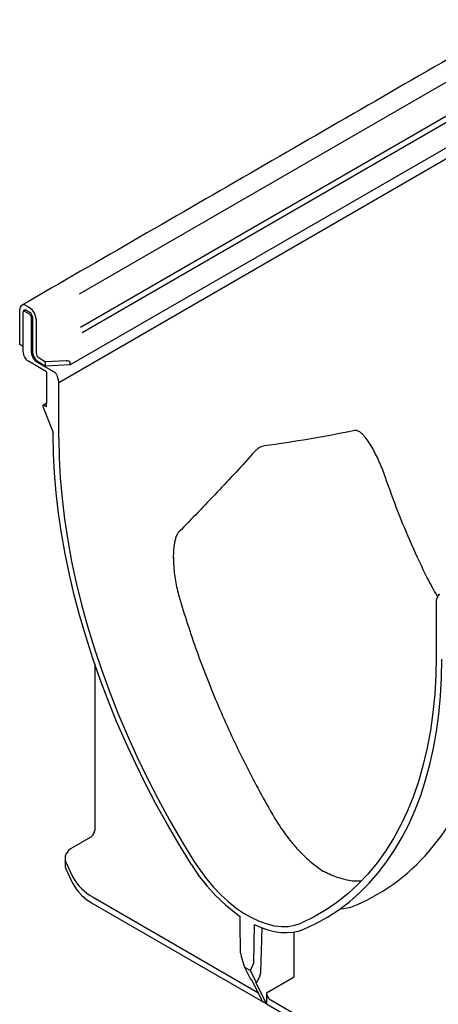
# Model space of a CAD drawing. Extents: x 216 to 3045, y -168 to 1433.
# Drawn here: x 1428 to 1495, y 231 to 388 of the extents above; entities that cross this region are included whole.
import ezdxf

# ---------------------------------------------------------------- set-up
doc = ezdxf.new("R2010")
doc.units = 0
doc.header["$LTSCALE"] = 7
doc.header["$MEASUREMENT"] = 0
doc.layers.add('DUENN-18', color=10, linetype='CONTINUOUS')
doc.layers.add('SICHTBAR', color=10, linetype='CONTINUOUS')

msp = doc.modelspace()

# ---------------------------------------------------------------- linework, layer by layer
at = {"layer": 'DUENN-18', "lineweight": 30}
for p, q in [((1728.38, 512.31), (1437.44, 344.36)), ((1728.77, 507.12), (1437.63, 339.05)), ((1729.3, 506.38), (1437.94, 338.18)), ((1434.18, 330.26), (1501.63, 369.2)), ((1428.43, 341.43), (1428.43, 336.01)), ((1429.49, 341.17), (1428.74, 341.6)), ((1428.98, 341.81), (1429.49, 341.52)), ((1429.8, 335.05), (1429.8, 340.64)), ((1429.95, 340.73), (1429.95, 335.32)), ((1430.7, 333.48), (1433.59, 331.82)), ((1431.01, 333.48), (1432.07, 332.87)), ((1432.07, 332.87), (1432.07, 333.57)), ((1436, 333.04), (1432.07, 332.87)), ((1433.87, 331.42), (1434.18, 330.26)), ((1434.18, 321.34), (1434.18, 330.26)), ((1432.22, 326.32), (1431.76, 326.58)), ((1432.22, 326.32), (1432.22, 326.91)), ((1494.95, 296.16), (1494.64, 295.36)), ((1494.64, 295.36), (1494.64, 286.44)), ((1435.33, 253.41), (1436.38, 251.14)), ((1439.7, 247.82), (1466.09, 232.59)), ((1471.89, 235.08), (1471.89, 242.26)), ((1465.87, 234.13), (1464.89, 236.07)), ((1466.4, 235.23), (1465.87, 234.13)), ((1467.43, 232.51), (1471.89, 235.08)), ((1465.69, 234.24), (1467.43, 230.76)), ((1465.87, 234.13), (1465.69, 234.24)), ((1467.43, 232.51), (1467.43, 230.76)), ((1468.04, 231.46), (1494.56, 216.15))]:
    msp.add_line(p, q, dxfattribs=at)
at = {"layer": 'DUENN-18', "lineweight": 30, "flags": 128}
for points in [[(1428.53, 341.63), (1428.53, 341.65), (1428.56, 341.73), (1428.6, 341.8), (1428.66, 341.85), (1428.73, 341.87), (1428.81, 341.87), (1428.89, 341.86), (1428.98, 341.81)], [(1431.76, 326.58), (1431.72, 326.6), (1431.69, 326.6), (1431.66, 326.59)], [(1434.18, 321.34), (1434.24, 318.19), (1434.41, 314.97), (1434.7, 311.69), (1435.1, 308.37), (1435.61, 305.01), (1436.24, 301.6), (1436.98, 298.17), (1437.83, 294.71), (1438.78, 291.24), (1439.85, 287.75), (1441.01, 284.26), (1442.28, 280.76), (1443.65, 277.28), (1445.12, 273.81), (1446.69, 270.35), (1448.34, 266.92), (1450.09, 263.53), (1451.92, 260.17), (1453.83, 256.86), (1455.83, 253.59)], [(1495.23, 296.23), (1495.19, 296.25), (1495.14, 296.27), (1495.1, 296.27), (1495.06, 296.27), (1495.02, 296.25), (1494.99, 296.23), (1494.97, 296.2), (1494.95, 296.16)], [(1494.64, 286.44), (1494.58, 283.35), (1494.41, 280.33), (1494.12, 277.39), (1493.72, 274.53), (1493.21, 271.76), (1492.58, 269.08), (1491.84, 266.5), (1491, 264.02), (1490.04, 261.65), (1488.98, 259.39), (1487.81, 257.24), (1486.54, 255.22), (1485.17, 253.31), (1483.7, 251.54), (1482.14, 249.89), (1480.48, 248.37), (1478.73, 246.99), (1476.9, 245.75), (1474.99, 244.64), (1472.99, 243.68)], [(1455.83, 253.59), (1456.81, 252.13), (1457.85, 250.74), (1458.96, 249.43), (1460.12, 248.22), (1461.32, 247.12), (1462.54, 246.13), (1463.79, 245.28), (1465.04, 244.56), (1466.28, 243.98), (1467.51, 243.55), (1468.7, 243.26), (1469.86, 243.14), (1470.97, 243.16), (1472.02, 243.35), (1472.99, 243.68)]]:
    msp.add_lwpolyline(points, dxfattribs=at)
at = {"layer": 'DUENN-18', "lineweight": 30}
for centre, radius, start, end in [((1428.62, 341.46), 0.187, 50.7967, 189.214), ((1428.96, 340.69), 0.986, 2.6055, 57.3945), ((1429.14, 340.61), 0.658, 2.6055, 57.3945), ((1431.77, 335.14), 1.97, 182.6055, 237.3945), ((1432.25, 335.42), 2.3, 182.6055, 237.3945), ((1433.23, 331.25), 0.669, 14.5185, 57.1078), ((1443.36, 254.79), 7.87, 207.6511, 242.3551), ((1468.75, 232.57), 1.31, 182.6055, 237.3945)]:
    msp.add_arc(centre, radius, start, end, dxfattribs=at)
for centre, major_axis, ratio, start_param, end_param in [((1438.54, 327.13), (-47.03, 78.65), 0.587369, 3.061937, 3.641949), ((1472.17, 264.4), (-10.42, 17.43), 0.587369, 2.87563, 3.061937), ((1466.12, 235.84), (0.077, 0.908), 0.466508, 4.025053, 4.827744)]:
    msp.add_ellipse(centre, major_axis=major_axis, ratio=ratio, start_param=start_param, end_param=end_param, dxfattribs=at)
for points in [[(1428.91, 341.85), (1428.52, 341.63)], [(1452.53, 302.25), (1452.53, 301.95)], [(1466.55, 235.91), (1466.76, 242.9)]]:
    msp.add_open_spline(points, degree=1, dxfattribs=at)
for points, knots in [([(1481.54, 322.55), (1479.12, 322.05), (1476.7, 321.59), (1471.88, 320.76), (1469.49, 320.39), (1467.11, 320.08)], [0, 0, 0, 0, 0.5, 0.5, 1, 1, 1, 1]), ([(1486.52, 315.01), (1486.24, 315.82), (1485.93, 316.61), (1485.43, 317.76), (1485.26, 318.13), (1484.9, 318.87), (1484.71, 319.23), (1484.33, 319.92), (1484.13, 320.26), (1483.71, 320.91), (1483.49, 321.22), (1483.14, 321.64), (1483.01, 321.78), (1482.76, 322.03), (1482.63, 322.15), (1482.35, 322.36), (1482.2, 322.44), (1481.96, 322.53), (1481.88, 322.55), (1481.71, 322.57), (1481.63, 322.56), (1481.54, 322.55)], [0, 0, 0, 0, 0.25, 0.25, 0.375, 0.375, 0.5, 0.5, 0.625, 0.625, 0.75, 0.75, 0.8125, 0.8125, 0.875, 0.875, 0.9375, 0.9375, 0.96875, 0.96875, 1, 1, 1, 1]), ([(1467.11, 320.08), (1466.98, 320.06), (1466.84, 320.03), (1466.58, 319.94), (1466.45, 319.88), (1466.19, 319.74), (1466.07, 319.65), (1465.83, 319.45), (1465.71, 319.33), (1465.6, 319.21)], [0, 0, 0, 0, 0.25, 0.25, 0.5, 0.5, 0.75, 0.75, 1, 1, 1, 1]), ([(1465.6, 319.21), (1463.59, 316.98), (1461.57, 314.8), (1457.51, 310.51), (1455.48, 308.4), (1453.43, 306.32)], [0, 0, 0, 0, 0.5, 0.5, 1, 1, 1, 1]), ([(1494.87, 295.96), (1494.16, 297.14), (1492.77, 299.78), (1490.72, 304.24), (1488.45, 309.6), (1487.16, 313.2), (1486.52, 315.01)], [0, 0, 0, 0, 0.147397, 0.428697, 0.713714, 1, 1, 1, 1]), ([(1453.43, 306.32), (1453.36, 306.24), (1453.29, 306.16), (1453.18, 305.98), (1453.12, 305.88), (1452.98, 305.58), (1452.91, 305.36), (1452.82, 305.04), (1452.79, 304.93), (1452.74, 304.7), (1452.72, 304.59), (1452.66, 304.26), (1452.63, 304.03), (1452.56, 303.36), (1452.53, 302.92), (1452.52, 302.02), (1452.54, 301.57), (1452.59, 300.68), (1452.63, 300.24), (1452.73, 299.36), (1452.8, 298.92), (1453.02, 297.62), (1453.22, 296.76), (1453.46, 295.93)], [0, 0, 0, 0, 0.03125, 0.03125, 0.0625, 0.0625, 0.125, 0.125, 0.15625, 0.15625, 0.1875, 0.1875, 0.25, 0.25, 0.375, 0.375, 0.5, 0.5, 0.625, 0.625, 0.75, 0.75, 1, 1, 1, 1]), ([(1453.46, 295.93), (1454.31, 293.01), (1455.26, 290.1), (1456.82, 285.74), (1457.36, 284.29), (1458.5, 281.39), (1459.69, 278.5), (1460.96, 275.63), (1462.28, 272.78), (1462.96, 271.36), (1465.06, 267.13), (1466.54, 264.35), (1468.1, 261.62)], [0, 0, 0, 0, 0.25, 0.25, 0.375, 0.375, 0.5, 0.625, 0.625, 0.75, 0.75, 1, 1, 1, 1]), ([(1468.1, 261.62), (1469.06, 259.95), (1469.66, 259.03), (1470.6, 257.73), (1470.92, 257.31), (1471.42, 256.69), (1471.59, 256.49), (1471.93, 256.09), (1472.1, 255.89), (1472.97, 254.93), (1473.68, 254.24), (1474.76, 253.3), (1475.13, 253), (1475.87, 252.44), (1476.24, 252.18), (1476.61, 251.94)], [0, 0, 0, 0, 0.25, 0.25, 0.375, 0.375, 0.4375, 0.4375, 0.5, 0.5, 0.75, 0.75, 0.875, 0.875, 1, 1, 1, 1]), ([(1482.57, 250.41), (1482.29, 250.39), (1481.35, 250.33), (1479.55, 250.72), (1477.81, 251.34), (1476.82, 251.84), (1476.61, 251.94)], [0, 0, 0, 0, 0.149924, 0.518911, 0.898589, 1, 1, 1, 1])]:
    msp.add_open_spline(points, degree=3, knots=knots, dxfattribs=at)
at = {"layer": 'SICHTBAR', "lineweight": 30}
for p, q in [((1517.94, 380.35), (1436, 333.04)), ((1428.98, 342.51), (1429.49, 342.22)), ((1427.92, 336.31), (1427.92, 341.9)), ((1430.55, 340.38), (1430.55, 334.97)), ((1428.43, 336.01), (1427.92, 336.31)), ((1428.43, 336.01), (1427.92, 336.31)), ((1432.22, 331.92), (1429.33, 333.65)), ((1431.01, 334.18), (1432.07, 333.57)), ((1435.34, 333.71), (1432.07, 333.57)), ((1436, 333.04), (1436, 333.39)), ((1432.22, 331.91), (1432.22, 326.91)), ((1431.63, 326.39), (1433.28, 322.22)), ((1433.28, 321.87), (1433.28, 322.22)), ((1439.93, 285.17), (1439.93, 258.51)), ((1439.23, 257.41), (1436.43, 255.8)), ((1435.33, 252.37), (1436.38, 250.09)), ((1439.7, 246.77), (1466.83, 231.11)), ((1465.45, 237.3), (1465.54, 243.43)), ((1463.37, 238.5), (1463.93, 236.63)), ((1463.93, 236.63), (1464.89, 236.07)), ((1463.93, 236.63), (1464.9, 234.69)), ((1464.89, 236.07), (1465.45, 237.3)), ((1465.08, 234.58), (1464.9, 234.69)), ((1466.83, 231.11), (1465.08, 234.58)), ((1467.43, 230.76), (1466.83, 231.11)), ((1467.43, 230.76), (1494.56, 215.1))]:
    msp.add_line(p, q, dxfattribs=at)
at = {"layer": 'SICHTBAR'}
msp.add_line((1428.43, 336.01), (1428.43, 335.21), dxfattribs=at)
at = {"layer": 'SICHTBAR', "lineweight": 30, "flags": 128}
for points in [[(1431.66, 326.59), (1431.62, 326.53), (1431.61, 326.49), (1431.62, 326.44), (1431.63, 326.39)], [(1455.39, 253.12), (1453.45, 256.26), (1451.59, 259.46), (1449.79, 262.69), (1448.08, 265.97), (1446.45, 269.27), (1444.91, 272.6), (1443.45, 275.95), (1442.08, 279.32), (1440.8, 282.69), (1439.62, 286.07), (1438.54, 289.45), (1437.55, 292.81), (1436.66, 296.17), (1435.87, 299.5), (1435.19, 302.82), (1434.6, 306.1), (1434.13, 309.34), (1433.75, 312.55), (1433.49, 315.71), (1433.33, 318.82), (1433.28, 321.87)], [(1473.43, 242.71), (1475.37, 243.61), (1477.24, 244.65), (1479.03, 245.82), (1480.74, 247.11), (1482.37, 248.54), (1483.92, 250.08), (1485.37, 251.75), (1486.74, 253.53), (1488.02, 255.44), (1489.2, 257.45), (1490.29, 259.57), (1491.27, 261.8), (1492.16, 264.13), (1492.95, 266.55), (1493.64, 269.07), (1494.22, 271.68), (1494.69, 274.38), (1495.07, 277.15), (1495.33, 280.01), (1495.49, 282.93), (1495.55, 285.92)], [(1436.43, 255.8), (1436.07, 255.55), (1435.76, 255.29), (1435.51, 255), (1435.33, 254.69), (1435.22, 254.37), (1435.18, 254.05), (1435.22, 253.73), (1435.33, 253.41)], [(1435.18, 253), (1435.22, 252.68), (1435.33, 252.37)], [(1465.54, 243.43), (1466.62, 242.95), (1467.68, 242.59), (1468.73, 242.33), (1469.75, 242.19), (1470.73, 242.15), (1471.68, 242.23), (1472.58, 242.41), (1473.43, 242.71)]]:
    msp.add_lwpolyline(points, dxfattribs=at)
at = {"layer": 'SICHTBAR', "lineweight": 30}
for centre, radius, start, end in [((1428.57, 342.01), 0.654, 50.7967, 189.214), ((1428.25, 340.28), 2.3, 2.6055, 57.3945), ((1430.41, 335.3), 1.98, 182.6523, 236.7703), ((1431.54, 335.01), 0.986, 182.6055, 237.3945), ((1479.71, 268.07), 28.55, 211.5928, 234.5582), ((1443.36, 253.74), 7.87, 207.6511, 242.3551)]:
    msp.add_arc(centre, radius, start, end, dxfattribs=at)
for centre, major_axis, ratio, start_param, end_param in [((1435.34, 333.36), (0.655, 0.041), 0.531505, 6.250266, 7.821063), ((1439.23, 258.11), (0.558, 0.742), 0.565784, 4.067443, 5.63824), ((1463.69, 237.86), (-0.44, 1.25), 0.076572, 0.226704, 1.003528)]:
    msp.add_ellipse(centre, major_axis=major_axis, ratio=ratio, start_param=start_param, end_param=end_param, dxfattribs=at)
for points in [[(1730.51, 517.09), (1428.23, 342.59)], [(1432.22, 326.91), (1431.66, 326.59)], [(1435.18, 254.05), (1435.18, 253)], [(1463.16, 244.81), (1463.24, 239.07)]]:
    msp.add_open_spline(points, degree=1, dxfattribs=at)

doc.saveas('drawing.dxf')
